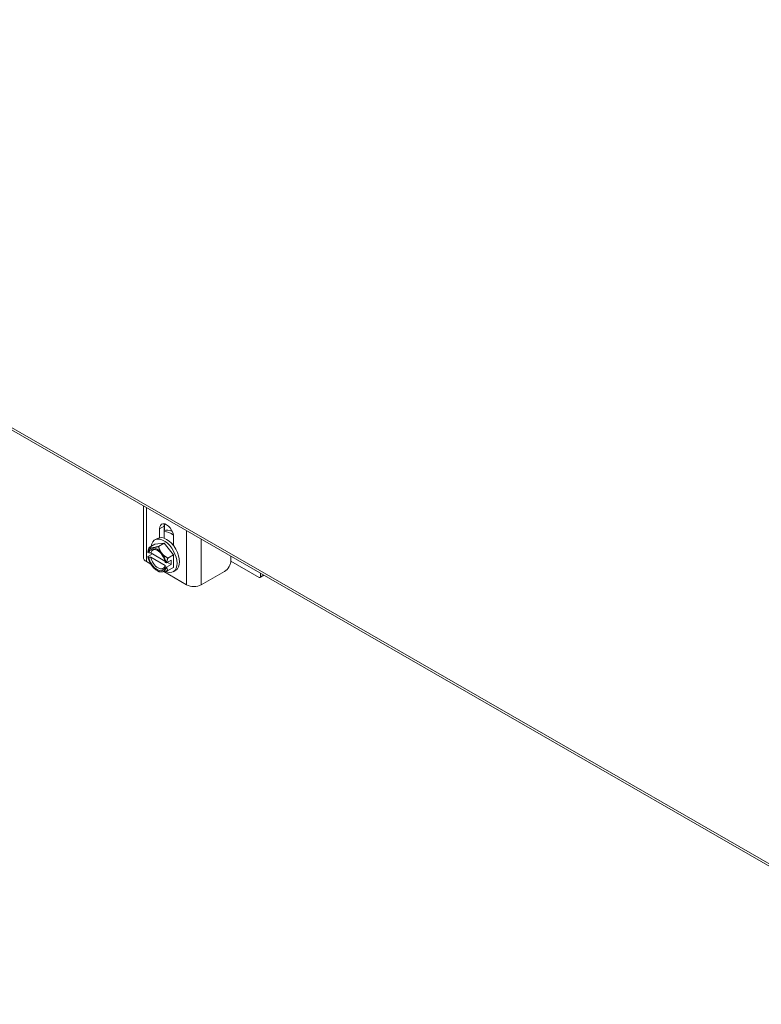
# Model space of a CAD drawing. Units: inches. Extents: x 7 to 262, y 10 to 159.
# Drawn here: x 243 to 253, y 106 to 119 of the extents above; entities that cross this region are included whole.
import ezdxf

# ---------------------------------------------------------------- set-up
doc = ezdxf.new("R2010")
doc.units = ezdxf.units.IN
doc.header["$LTSCALE"] = 16
doc.header["$MEASUREMENT"] = 0
doc.layers.add('Visible (ANSI)', color=7, linetype='Continuous', lineweight=5)
doc.layers.add('Visible Narrow (ANSI)', color=7, linetype='Continuous', lineweight=5)

msp = doc.modelspace()

# ---------------------------------------------------------------- linework, layer by layer
at = {"layer": 'Visible (ANSI)'}
for p, q in [((234.2431, 118.6237), (255.7361, 106.2467)), ((244.8248, 111.8815), (244.8248, 112.5301)), ((245.0268, 112.1295), (245.0268, 112.2409)), ((245.0859, 112.2749), (245.0859, 112.123)), ((244.9696, 112.102), (245.001, 112.1201)), ((245.2059, 112.1377), (245.2059, 112.0263)), ((244.8973, 112.0081), (244.9671, 112.0483)), ((244.9671, 112.0483), (245.0849, 112.0591)), ((245.0152, 112.0189), (245.0849, 112.0591)), ((245.0849, 112.0591), (245.2028, 111.9126)), ((244.9383, 111.9258), (244.8814, 111.893)), ((244.8935, 111.9379), (244.8815, 111.9448)), ((244.8815, 111.8903), (244.8935, 111.8834)), ((245.0969, 111.8345), (244.9177, 111.9377)), ((244.9177, 111.8832), (245.1, 111.7782)), ((245.133, 111.8724), (245.2028, 111.9126)), ((245.2028, 111.9126), (245.2028, 111.7552)), ((245.9273, 111.8428), (245.9273, 111.8953)), ((244.863, 111.8283), (244.9167, 111.7974)), ((245.1124, 111.8118), (245.1003, 111.8188)), ((245.1003, 111.7643), (245.1124, 111.7573)), ((245.1745, 111.8449), (245.1171, 111.8118)), ((245.1745, 111.7904), (245.1171, 111.7573)), ((245.1272, 111.8176), (245.1745, 111.7904)), ((245.133, 111.715), (245.2028, 111.7552)), ((245.1745, 111.7904), (245.1745, 111.8449)), ((245.9288, 111.8326), (246.283, 111.6286)), ((244.9965, 111.7151), (245.0143, 111.7047)), ((245.081, 111.7028), (245.3696, 111.5366)), ((245.2002, 111.7015), (245.2317, 111.7196)), ((245.5544, 111.5366), (245.8481, 111.7057)), ((246.2963, 111.6273), (246.3444, 111.655)), ((246.3019, 111.6395), (246.3019, 111.6795))]:
    msp.add_line(p, q, dxfattribs=at)
for centre, major_axis, ratio, start_param, end_param in [((245.1163, 112.1893), (-0.0632, 0.1098), 0.5780931, 3.9289245, 7.0705172), ((245.1754, 112.2233), (0.0632, -0.1098), 0.5780931, 3.6258407, 3.9289245), ((245.2069, 111.972), (-0.1386, 0.2407), 0.5780931, 5.5918893, 6.1633756), ((245.0849, 111.9018), (-0.1153, 0.2003), 0.5780931, 2.4344299, 6.920117), ((245.1163, 111.9199), (-0.1153, 0.2003), 0.5780931, 3.1415927, 6.2831853), ((245.1754, 111.9539), (-0.1386, 0.2407), 0.5780931, 5.3557517, 5.9732164), ((244.9969, 111.8511), (-0.0832, 0.1444), 0.5780931, 6.0233196, 6.8691593), ((244.9969, 111.8511), (-0.0749, 0.13), 0.5780931, 4.1530176, 6.8464241), ((245.0089, 111.858), (-0.0664, 0.1154), 0.5780931, 5.5571978, 6.8174058), ((244.9969, 111.8511), (-0.0832, 0.1444), 0.5780931, 4.9761221, 6.0233196), ((245.1754, 111.9539), (0.0625, -0.1086), 0.5780931, 2.0069848, 2.2061222), ((244.9554, 111.8815), (-0.1307, 0), 0.5758617, 0, 0.7853982), ((244.9969, 111.8511), (0.0832, -0.1444), 0.5780931, 4.1302824, 4.9761221), ((244.9969, 111.8511), (0.0749, -0.13), 0.5780931, 4.1530176, 6.8464241), ((245.0089, 111.858), (0.0664, -0.1154), 0.5780931, 4.1820359, 6.8174058), ((245.0849, 111.9018), (-0.1153, 0.2003), 0.5780931, 1.1123833, 1.1518893), ((244.9969, 111.8511), (-0.0832, 0.1444), 0.5780931, 4.1302824, 4.9761221), ((244.9969, 111.8511), (0.0832, -0.1444), 0.5780931, 4.9761221, 6.0233196), ((244.9969, 111.8511), (0.0832, -0.1444), 0.5780931, 6.0233196, 6.8691593), ((245.8503, 111.7873), (0.1111, 0), 0.5758617, 0.7853982, 0.8094811), ((246.283, 111.6504), (0.0133, -0.0231), 0.5780931, 5.4997209, 7.0705172), ((245.462, 111.5898), (0.1307, 0), 0.5758617, 3.9269908, 5.4977871)]:
    msp.add_ellipse(centre, major_axis=major_axis, ratio=ratio, start_param=start_param, end_param=end_param, dxfattribs=at)
for points, weights in [([(244.8973, 112.0081), (244.8855, 111.974), (244.8814, 111.9475)], [1.37218159428, 1.43909712442, 1.46382548126]), ([(244.938, 112.003), (244.9106, 112.0005), (244.8973, 112.0081)], [1.47832020997, 1.47832020997, 1.37218159428]), ([(245.0152, 112.0189), (244.9653, 112.0055), (244.938, 112.003)], [1.37218159428, 1.47832020997, 1.47832020997]), ([(245.0558, 111.9352), (245.0285, 111.9692), (245.0152, 112.0189)], [1.47832020997, 1.47832020997, 1.37218159428]), ([(244.8815, 111.9448), (244.8814, 111.9462), (244.8814, 111.9475)], [1.03339574907, 1.03418342313, 1.03486813823]), ([(244.8814, 111.893), (244.8814, 111.8917), (244.8815, 111.8903)], [1.03486813823, 1.03418342313, 1.03339574907]), ([(244.8935, 111.9379), (244.9064, 111.9378), (244.9177, 111.9377)], [1.19088523026, 1.25220612409, 1.3117227169]), ([(244.9177, 111.8832), (244.9064, 111.8833), (244.8935, 111.8834)], [1.3117227169, 1.25220612406, 1.19088523018]), ([(245.133, 111.8724), (245.0832, 111.9011), (245.0558, 111.9352)], [1.37218159428, 1.47832020997, 1.47832020997]), ([(245.1171, 111.8118), (245.1212, 111.8383), (245.133, 111.8724)], [1.46382548126, 1.43909712442, 1.37218159428]), ([(245.1003, 111.7643), (245.1002, 111.7717), (245.1, 111.7782)], [1.19088523026, 1.25220612409, 1.3117227169]), ([(245.1171, 111.8118), (245.1147, 111.8118), (245.1124, 111.8118)], [1.03486813823, 1.03418342313, 1.03339574907]), ([(245.1124, 111.7573), (245.1147, 111.7573), (245.1171, 111.7573)], [1.03339574907, 1.03418342313, 1.03486813824]), ([(245.133, 111.715), (245.1212, 111.7356), (245.1171, 111.7573)], [1.37218159428, 1.43909712442, 1.46382548126]), ([(245.0143, 111.7047), (245.0147, 111.7045), (245.0152, 111.7042)], [1.37381633164, 1.37300213469, 1.37218159428]), ([(245.0152, 111.7042), (245.0285, 111.6966), (245.0558, 111.6991)], [1.37218159428, 1.47832020997, 1.47832020997]), ([(245.0558, 111.6991), (245.0832, 111.7017), (245.133, 111.715)], [1.47832020997, 1.47832020997, 1.37218159428])]:
    msp.add_rational_spline(points, weights, degree=2, dxfattribs=at)
msp.add_open_spline([(245.8481, 111.7057), (245.8701, 111.7184), (245.8887, 111.7381), (245.9041, 111.7648), (245.9079, 111.7714), (245.9113, 111.7782), (245.9142, 111.7848), (245.9171, 111.7914), (245.9195, 111.798), (245.9215, 111.8045), (245.9253, 111.8175), (245.9273, 111.8303), (245.9273, 111.8428)], degree=3, knots=[0, 0, 0, 0, 0.5, 0.5, 0.5, 0.625, 0.625, 0.625, 0.75, 0.75, 0.75, 1, 1, 1, 1], dxfattribs=at)
at = {"layer": 'Visible Narrow (ANSI)'}
for p, q in [((234.2333, 118.6611), (255.707, 106.2952)), ((244.863, 111.8283), (244.863, 112.5081)), ((245.0268, 112.2409), (245.0859, 112.2749)), ((245.09, 112.2218), (245.09, 112.3034)), ((245.3696, 112.2164), (245.3696, 111.5366)), ((245.5544, 111.5366), (245.5544, 112.1099)), ((245.9288, 111.8326), (245.9288, 111.8943)), ((246.3366, 111.6595), (246.3019, 111.6395))]:
    msp.add_line(p, q, dxfattribs=at)

doc.saveas('drawing.dxf')
